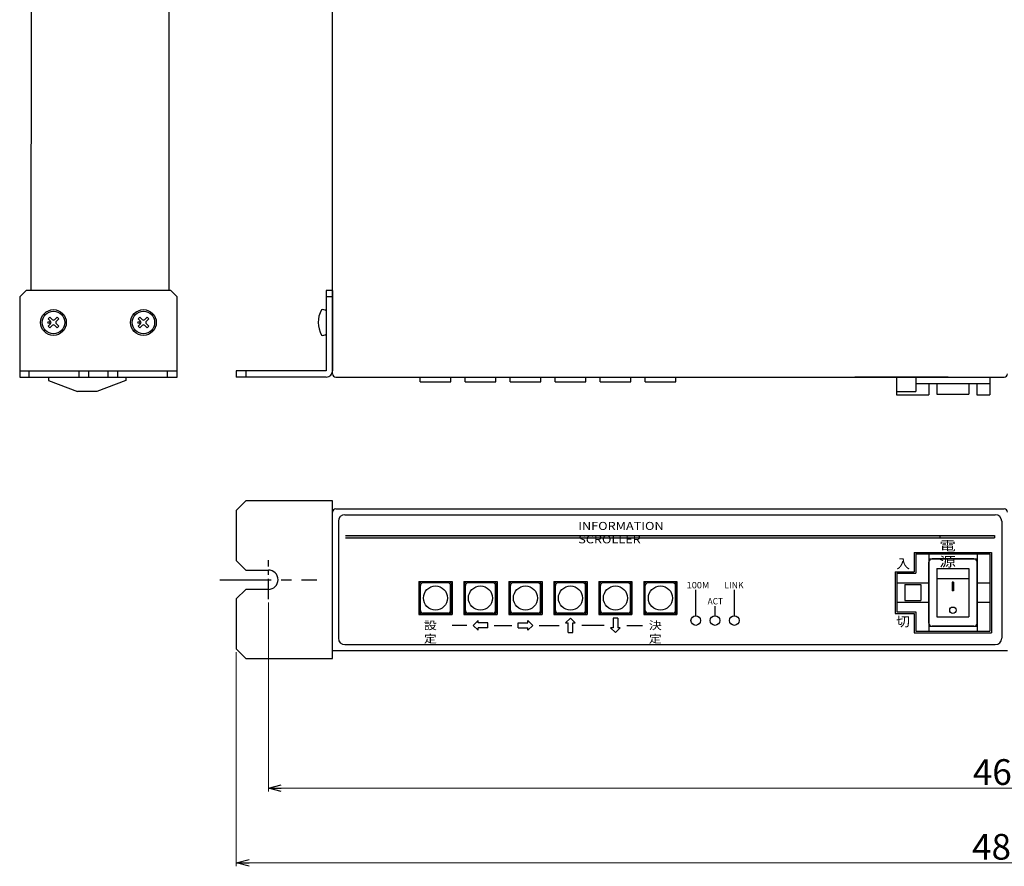
# Model space of a CAD drawing. Extents: x -305 to 341, y 117 to 644.
# Drawn here: x -305 to 1, y 117 to 380 of the extents above; entities that cross this region are included whole.
import ezdxf

# ---------------------------------------------------------------- set-up
doc = ezdxf.new("R2010")
doc.units = 0
doc.linetypes.add('CENTER', pattern=[50.8, 31.75, -6.35, 6.35, -6.35])
doc.layers.get('0').update_dxf_attribs({"linetype": 'CONTINUOUS'})
doc.layers.get('DEFPOINTS').update_dxf_attribs({"linetype": 'CONTINUOUS'})
for name, color, linetype in [('ear', 200, 'CONTINUOUS'), ('寸法', 7, 'CONTINUOUS'), ('本体', 7, 'CONTINUOUS')]:
    doc.layers.add(name, color=color, linetype=linetype)
doc.styles.add('MX_NOTE_STANDARD', font='txt.shx', dxfattribs={"height": 4.1656, "bigfont": 'extfont.shx'})
doc.dimstyles.new('ARTICS', dxfattribs={"dimtxt": 4.1656, "dimasz": 4, "dimexe": 1, "dimexo": 1, "dimgap": 1, "dimtad": 1, "dimtoh": 1, "dimdec": 1, "dimdsep": 46, "dimtxsty": 'MX_NOTE_STANDARD', "dimblk": 'OPEN30', "dimcen": 2.5, "dimclrt": 6, "dimadec": 0, "dimazin": 0, "dimtfac": 1, "dimtdec": 1, "dimtmove": 0, "dimatfit": 3, "dimldrblk": 'OPEN30', "dimfxl": 1, "dimtolj": 1, "dimtzin": 0, "dimlwd": 13, "dimlwe": 13, "dimarcsym": 0})

# ---------------------------------------------------------------- blocks, each defined once
blk = doc.blocks.new('_OPEN30')
at = {"color": 0, "linetype": 'ByBlock'}
for p, q in [((-1, 0.267949), (0, 0)), ((0, 0), (-1, -0.267949)), ((0, 0), (-1, 0))]:
    blk.add_line(p, q, dxfattribs=at)
blk = doc.blocks.new('*D2')
at = {"layer": 'DEFPOINTS', "color": 0, "linetype": 'Continuous'}
for p in [(-237.75, 184.76), (242.25, 184.76), (242.25, 118.17)]:
    blk.add_point(p, dxfattribs=at)
at = {"layer": '寸法', "color": 0, "linetype": 'Continuous', "lineweight": 13}
for p, q in [((-237.75, 183.76), (-237.75, 117.17)), ((242.25, 183.76), (242.25, 117.17)), ((-233.75, 118.17), (238.25, 118.17))]:
    blk.add_line(p, q, dxfattribs=at)
at = {"layer": '寸法', "color": 0, "linetype": 'Continuous', "lineweight": 13, "xscale": 4, "yscale": 4, "zscale": 4, "rotation": 180}
blk.add_blockref('_OPEN30', (-237.75, 118.17), dxfattribs=at)
at = {"layer": '寸法', "color": 0, "linetype": 'Continuous', "lineweight": 13, "xscale": 4, "yscale": 4, "zscale": 4}
blk.add_blockref('_OPEN30', (242.25, 118.17), dxfattribs=at)
at = {"layer": '寸法', "color": 6, "linetype": 'Continuous', "insert": (0.31, 123.17), "char_height": 8, "attachment_point": 5}
blk.add_mtext('\\A1;480', dxfattribs=at)
blk = doc.blocks.new('*D1')
at = {"layer": 'DEFPOINTS', "color": 0, "linetype": 'Continuous'}
for p in [(-227.75, 200.18), (232.25, 200.18), (232.25, 141.42)]:
    blk.add_point(p, dxfattribs=at)
at = {"layer": '寸法', "color": 0, "linetype": 'Continuous', "lineweight": 13}
for p, q in [((-227.75, 199.18), (-227.75, 140.42)), ((232.25, 199.18), (232.25, 140.42)), ((-223.75, 141.42), (228.25, 141.42))]:
    blk.add_line(p, q, dxfattribs=at)
at = {"layer": '寸法', "color": 0, "linetype": 'Continuous', "lineweight": 13, "xscale": 4, "yscale": 4, "zscale": 4, "rotation": 180}
blk.add_blockref('_OPEN30', (-227.75, 141.42), dxfattribs=at)
at = {"layer": '寸法', "color": 0, "linetype": 'Continuous', "lineweight": 13, "xscale": 4, "yscale": 4, "zscale": 4}
blk.add_blockref('_OPEN30', (232.25, 141.42), dxfattribs=at)
at = {"layer": '寸法', "color": 6, "linetype": 'Continuous', "insert": (0.55, 146.42), "char_height": 8, "attachment_point": 5}
blk.add_mtext('\\A1;460', dxfattribs=at)

msp = doc.modelspace()

# ---------------------------------------------------------------- linework, layer by layer
at = {"layer": 'ear', "linetype": 'Continuous'}
for p, q in [((-209.75, 296.27), (-209.75, 271.27)), ((-207.75, 296.27), (-209.75, 296.27)), ((-207.75, 294.27), (-209.75, 294.27)), ((-207.75, 296.27), (-207.75, 271.27)), ((-209.75, 289.88), (-209.75, 282.65)), ((-295.79, 287.93), (-296.29, 287.43)), ((-296.29, 287.43), (-295.55, 286.69)), ((-295.55, 285.84), (-296.29, 285.1)), ((-296.29, 285.1), (-295.79, 284.6)), ((-295.79, 287.93), (-295.05, 287.18)), ((-295.05, 285.35), (-295.79, 284.6)), ((-293.46, 287.93), (-294.2, 287.18)), ((-294.2, 285.35), (-293.46, 284.6)), ((-292.97, 287.43), (-293.71, 286.69)), ((-293.71, 285.84), (-292.97, 285.1)), ((-293.46, 287.93), (-292.97, 287.43)), ((-292.97, 285.1), (-293.46, 284.6)), ((-267.79, 287.93), (-268.29, 287.43)), ((-268.29, 287.43), (-267.55, 286.69)), ((-267.55, 285.84), (-268.29, 285.1)), ((-268.29, 285.1), (-267.79, 284.6)), ((-267.79, 287.93), (-267.05, 287.18)), ((-267.05, 285.35), (-267.79, 284.6)), ((-265.46, 287.93), (-266.2, 287.18)), ((-266.2, 285.35), (-265.46, 284.6)), ((-264.97, 287.43), (-265.71, 286.69)), ((-265.71, 285.84), (-264.97, 285.1)), ((-265.46, 287.93), (-264.97, 287.43)), ((-264.97, 285.1), (-265.46, 284.6)), ((-305.13, 271.27), (-256.13, 271.27)), ((-302.13, 269.27), (-302.13, 271.27)), ((-286.63, 269.27), (-286.63, 271.27)), ((-283.63, 269.27), (-283.63, 271.27)), ((-277.63, 269.27), (-277.63, 271.27)), ((-274.63, 269.27), (-274.63, 271.27)), ((-259.13, 269.27), (-259.13, 271.27)), ((-209.75, 271.27), (-237.75, 271.27)), ((-237.75, 271.27), (-237.75, 269.27)), ((-234.75, 271.27), (-234.75, 269.27)), ((-209.75, 269.27), (-237.75, 269.27))]:
    msp.add_line(p, q, dxfattribs=at)
at = {"layer": 'ear', "color": 0, "linetype": 'CENTER', "ltscale": 0.2}
msp.add_line((-227.75, 200.18), (-227.75, 212.34), dxfattribs=at)
at = {"layer": 'ear', "color": 0, "linetype": 'CENTER', "ltscale": 0.5}
msp.add_line((-242.8, 206.26), (-212.7, 206.26), dxfattribs=at)
at = {"layer": 'ear', "linetype": 'Continuous'}
msp.add_lwpolyline([(-305.13, 269.27), (-256.13, 269.27), (-256.13, 294.27), (-258.13, 296.27), (-303.13, 296.27), (-305.13, 294.27)], close=True, dxfattribs=at)
msp.add_lwpolyline([(-227.75, 203.26), (-234.75, 203.26), (-237.75, 200.26), (-237.75, 184.76), (-234.75, 181.76), (-207.75, 181.76), (-207.75, 230.76), (-234.75, 230.76), (-237.75, 227.76), (-237.75, 212.26), (-234.75, 209.26), (-227.75, 209.26)], dxfattribs=at)
for centre, radius in [((-294.63, 286.27), 4), ((-294.63, 286.27), 3.5), ((-266.63, 286.27), 4), ((-266.63, 286.27), 3.5), ((-296.04, 286.27), 0.3), ((-268.04, 286.27), 0.3)]:
    msp.add_circle(centre, radius, dxfattribs=at)
for centre, radius, start, end in [((-204.25, 286.27), 8, 150.6373, 209.3834), ((-210.75, 288.77), 1.5, 48.2, 108.3332), ((-295.97, 286.27), 0.6, 315.0675, 44.9325), ((-294.63, 287.61), 0.6, 225.0675, 314.9325), ((-294.63, 284.92), 0.6, 45.0675, 134.9325), ((-293.28, 286.27), 0.6, 135.0675, 224.9325), ((-267.97, 286.27), 0.6, 315.0675, 44.9325), ((-266.63, 287.61), 0.6, 225.0675, 314.9325), ((-266.63, 284.92), 0.6, 45.0675, 134.9325), ((-265.28, 286.27), 0.6, 135.0675, 224.9325), ((-210.75, 283.77), 1.5, 251.6874, 311.8206), ((-209.75, 271.27), 2, 270, 0), ((-227.75, 206.26), 3, 270, 90)]:
    msp.add_arc(centre, radius, start, end, dxfattribs=at)
at = {"layer": '本体', "color": 84, "linetype": 'Continuous'}
for p, q in [((-258.63, 296.27), (-258.63, 494.27)), ((-207.75, 270.27), (-207.75, 494.26)), ((-301.43, 493.27), (-301.63, 296.27)), ((-296.13, 269.27), (-296.13, 268.27)), ((-296.13, 268.27), (-287.13, 264.77)), ((-272.13, 268.27), (-281.13, 264.77)), ((-272.13, 269.27), (-272.13, 268.27)), ((-206.75, 269.27), (1.25, 269.27)), ((-180.55, 267.77), (-180.55, 269.27)), ((-180.55, 267.77), (-170.95, 267.77)), ((-170.95, 267.77), (-170.95, 269.27)), ((-166.55, 267.77), (-166.55, 269.27)), ((-166.55, 267.77), (-156.95, 267.77)), ((-156.95, 267.77), (-156.95, 269.27)), ((-152.55, 267.77), (-152.55, 269.27)), ((-152.55, 267.77), (-142.95, 267.77)), ((-142.95, 267.77), (-142.95, 269.27)), ((-138.55, 267.77), (-138.55, 269.27)), ((-138.55, 267.77), (-128.95, 267.77)), ((-128.95, 267.77), (-128.95, 269.27)), ((-124.55, 267.77), (-124.55, 269.27)), ((-124.55, 267.77), (-114.95, 267.77)), ((-121.74, 269.27), (-117.74, 269.27)), ((-114.95, 267.77), (-114.95, 269.27)), ((-110.55, 267.77), (-110.55, 269.27)), ((-110.55, 267.77), (-100.95, 267.77)), ((-107.74, 269.27), (-103.74, 269.27)), ((-100.95, 267.77), (-100.95, 269.27)), ((-16.25, 269.27), (-45.25, 269.27)), ((-32.25, 269.27), (-32.25, 263.77)), ((-26.25, 269.27), (-26.25, 264.77)), ((-26.25, 267.27), (-3.25, 267.27)), ((-22.25, 267.27), (-22.25, 263.77)), ((-19.75, 267.27), (-19.75, 263.97)), ((-9.75, 267.27), (-9.75, 263.97)), ((-7.25, 267.27), (-7.25, 263.77)), ((-3.25, 269.27), (-3.25, 263.77)), ((-281.13, 264.77), (-287.13, 264.77)), ((-32.25, 264.77), (-26.25, 264.77)), ((-32.25, 263.77), (-22.25, 263.77)), ((-19.75, 263.97), (-9.75, 263.97)), ((-7.25, 263.77), (-3.25, 263.77)), ((-207.75, 184.26), (-207.75, 227.26)), ((-206.75, 228.26), (1.25, 228.26)), ((-205.95, 224.46), (-205.95, 188.06)), ((-203.95, 226.46), (-1.55, 226.46)), ((0.45, 224.46), (0.45, 188.06)), ((-203.75, 220.06), (-1.75, 220.06)), ((-203.75, 219.26), (-1.75, 219.26)), ((-18.77, 220.06), (-18.77, 219.26)), ((-1.75, 220.06), (-1.75, 219.26)), ((-1.75, 220.06), (-1.75, 219.26)), ((-26.75, 214.76), (-2.75, 214.76)), ((-26.75, 214.76), (-2.75, 214.76)), ((-26.75, 214.76), (-26.75, 208.76)), ((-26.75, 214.76), (-26.75, 208.76)), ((-2.75, 214.76), (-2.75, 189.76)), ((-2.75, 214.76), (-2.75, 189.76)), ((-26.24, 214.26), (-3.24, 214.26)), ((-26.24, 214.26), (-26.24, 208.26)), ((-22.24, 214.26), (-22.24, 190.26)), ((-22.24, 212.76), (-7.24, 212.76)), ((-22.24, 192.76), (-22.24, 211.76)), ((-8.24, 212.76), (-21.24, 212.76)), ((-7.24, 214.26), (-7.24, 190.26)), ((-7.24, 192.76), (-7.24, 211.76)), ((-3.24, 214.26), (-3.24, 190.26)), ((-32.75, 208.76), (-32.75, 195.76)), ((-32.75, 208.76), (-32.75, 195.76)), ((-32.75, 208.76), (-26.75, 208.76)), ((-32.75, 208.76), (-26.75, 208.76)), ((-19.74, 209.76), (-9.74, 209.76)), ((-19.74, 209.76), (-19.74, 194.76)), ((-9.74, 209.76), (-9.74, 194.76)), ((-180.9, 205.71), (-170.6, 205.71)), ((-180.9, 205.71), (-180.9, 195.41)), ((-171.55, 205.56), (-179.95, 205.56)), ((-170.6, 205.71), (-170.6, 195.41)), ((-166.9, 205.71), (-156.6, 205.71)), ((-166.9, 205.71), (-166.9, 195.41)), ((-157.55, 205.56), (-165.95, 205.56)), ((-156.6, 205.71), (-156.6, 195.41)), ((-152.9, 205.71), (-142.6, 205.71)), ((-152.9, 205.71), (-152.9, 195.41)), ((-143.55, 205.56), (-151.95, 205.56)), ((-142.6, 205.71), (-142.6, 195.41)), ((-138.9, 205.71), (-138.9, 195.41)), ((-138.9, 205.71), (-128.6, 205.71)), ((-129.55, 205.56), (-137.95, 205.56)), ((-128.6, 205.71), (-128.6, 195.41)), ((-124.9, 205.71), (-124.9, 195.41)), ((-124.9, 205.71), (-114.6, 205.71)), ((-115.55, 205.56), (-123.95, 205.56)), ((-114.6, 205.71), (-114.6, 195.41)), ((-110.9, 205.71), (-100.6, 205.71)), ((-110.9, 205.71), (-110.9, 195.41)), ((-101.55, 205.56), (-109.95, 205.56)), ((-100.6, 205.71), (-100.6, 195.41)), ((-32.24, 208.26), (-32.24, 196.26)), ((-32.24, 208.26), (-26.24, 208.26)), ((-9.74, 206.51), (-19.74, 206.51)), ((-14.54, 205.51), (-14.94, 205.51)), ((-14.94, 205.51), (-14.94, 202.76)), ((-14.54, 205.51), (-14.54, 202.76)), ((-180.75, 196.36), (-180.75, 204.76)), ((-180.45, 196.66), (-180.45, 204.46)), ((-171.85, 205.26), (-179.65, 205.26)), ((-171.05, 196.66), (-171.05, 204.46)), ((-170.75, 196.36), (-170.75, 204.76)), ((-166.75, 196.36), (-166.75, 204.76)), ((-166.45, 196.66), (-166.45, 204.46)), ((-157.85, 205.26), (-165.65, 205.26)), ((-157.05, 196.66), (-157.05, 204.46)), ((-156.75, 196.36), (-156.75, 204.76)), ((-152.75, 196.36), (-152.75, 204.76)), ((-152.45, 196.66), (-152.45, 204.46)), ((-143.85, 205.26), (-151.65, 205.26)), ((-143.05, 196.66), (-143.05, 204.46)), ((-142.75, 196.36), (-142.75, 204.76)), ((-138.75, 196.36), (-138.75, 204.76)), ((-138.45, 196.66), (-138.45, 204.46)), ((-129.85, 205.26), (-137.65, 205.26)), ((-129.05, 196.66), (-129.05, 204.46)), ((-128.75, 196.36), (-128.75, 204.76)), ((-124.75, 196.36), (-124.75, 204.76)), ((-124.45, 196.66), (-124.45, 204.46)), ((-115.85, 205.26), (-123.65, 205.26)), ((-115.05, 196.66), (-115.05, 204.46)), ((-114.75, 196.36), (-114.75, 204.76)), ((-110.75, 196.36), (-110.75, 204.76)), ((-110.45, 196.66), (-110.45, 204.46)), ((-101.85, 205.26), (-109.65, 205.26)), ((-101.05, 196.66), (-101.05, 204.46)), ((-100.75, 196.36), (-100.75, 204.76)), ((-94.75, 195.06), (-94.75, 203.06)), ((-82.75, 195.06), (-82.75, 203.06)), ((-32.24, 205.26), (-22.24, 205.26)), ((-29.74, 204.76), (-24.74, 204.76)), ((-29.74, 204.76), (-29.74, 199.76)), ((-24.74, 204.76), (-24.74, 199.76)), ((-14.54, 202.76), (-14.94, 202.76)), ((-7.24, 205.26), (-3.24, 205.26)), ((-32.24, 199.26), (-22.24, 199.26)), ((-29.74, 199.76), (-24.74, 199.76)), ((-7.24, 199.26), (-3.24, 199.26)), ((-88.75, 195.06), (-88.75, 198.06)), ((-32.24, 196.26), (-26.24, 196.26)), ((-26.24, 196.26), (-26.24, 190.26)), ((-180.9, 195.41), (-170.6, 195.41)), ((-171.55, 195.56), (-179.95, 195.56)), ((-171.85, 195.86), (-179.65, 195.86)), ((-166.9, 195.41), (-156.6, 195.41)), ((-157.55, 195.56), (-165.95, 195.56)), ((-157.85, 195.86), (-165.65, 195.86)), ((-164, 192.06), (-162.5, 193.56)), ((-162.5, 192.81), (-162.5, 193.56)), ((-152.9, 195.41), (-142.6, 195.41)), ((-143.55, 195.56), (-151.95, 195.56)), ((-143.85, 195.86), (-151.65, 195.86)), ((-145.5, 192.06), (-147, 193.56)), ((-147, 192.81), (-147, 193.56)), ((-138.9, 195.41), (-128.6, 195.41)), ((-129.55, 195.56), (-137.95, 195.56)), ((-129.85, 195.86), (-137.65, 195.86)), ((-133.75, 194.31), (-135.25, 192.81)), ((-133.75, 194.31), (-132.25, 192.81)), ((-124.9, 195.41), (-114.6, 195.41)), ((-115.55, 195.56), (-123.95, 195.56)), ((-115.85, 195.86), (-123.65, 195.86)), ((-120.5, 194.31), (-120.5, 191.31)), ((-119, 194.31), (-120.5, 194.31)), ((-119, 194.31), (-119, 191.31)), ((-110.9, 195.41), (-100.6, 195.41)), ((-101.55, 195.56), (-109.95, 195.56)), ((-101.85, 195.86), (-109.65, 195.86)), ((-32.75, 195.76), (-26.75, 195.76)), ((-32.75, 195.76), (-26.75, 195.76)), ((-26.75, 195.76), (-26.75, 189.76)), ((-26.75, 195.76), (-26.75, 189.76)), ((-19.74, 194.76), (-9.74, 194.76)), ((-166, 192.06), (-170.51, 192.06)), ((-164, 192.06), (-162.5, 190.56)), ((-159.5, 192.81), (-162.5, 192.81)), ((-162.5, 190.56), (-162.5, 191.31)), ((-159.5, 191.31), (-162.5, 191.31)), ((-159.5, 191.31), (-159.5, 192.81)), ((-157.5, 192.06), (-152, 192.06)), ((-150, 191.31), (-150, 192.81)), ((-150, 192.81), (-147, 192.81)), ((-150, 191.31), (-147, 191.31)), ((-145.5, 192.06), (-147, 190.56)), ((-147, 190.56), (-147, 191.31)), ((-143.5, 192.06), (-137.25, 192.06)), ((-135.25, 192.81), (-134.5, 192.81)), ((-134.5, 189.81), (-134.5, 192.81)), ((-133, 189.81), (-133, 192.81)), ((-133, 192.81), (-132.25, 192.81)), ((-123.25, 192.06), (-130.25, 192.06)), ((-119.75, 189.81), (-121.25, 191.31)), ((-120.5, 191.31), (-121.25, 191.31)), ((-119.75, 189.81), (-118.25, 191.31)), ((-118.25, 191.31), (-119, 191.31)), ((-116.25, 192.06), (-111.36, 192.06)), ((-26.24, 190.26), (-3.24, 190.26)), ((-22.24, 191.76), (-7.24, 191.76)), ((-8.24, 191.76), (-21.24, 191.76)), ((-134.5, 189.81), (-133, 189.81)), ((-26.75, 189.76), (-2.75, 189.76)), ((-26.75, 189.76), (-2.75, 189.76)), ((-207.75, 184.26), (2.25, 184.26)), ((-203.95, 186.06), (-1.55, 186.06))]:
    msp.add_line(p, q, dxfattribs=at)
for centre, radius in [((-175.75, 200.56), 3.75), ((-161.75, 200.56), 3.75), ((-147.75, 200.56), 3.75), ((-133.75, 200.56), 3.75), ((-119.75, 200.56), 3.75), ((-105.75, 200.56), 3.75), ((-14.74, 196.76), 1), ((-94.75, 193.56), 1.5), ((-88.75, 193.56), 1.5), ((-82.75, 193.56), 1.5)]:
    msp.add_circle(centre, radius, dxfattribs=at)
for centre, radius, start, end in [((-206.75, 270.27), 1, 180, 270), ((1.25, 270.27), 1, 270, 0), ((-206.75, 227.26), 1, 90, 180), ((1.25, 227.26), 1, 0, 90), ((-203.95, 224.46), 2, 90, 180), ((-1.55, 224.46), 2, 0, 90), ((-21.24, 211.76), 1, 90, 180), ((-8.24, 211.76), 1, 0, 90), ((-179.95, 204.76), 0.8, 90, 180), ((-171.55, 204.76), 0.8, 0, 90), ((-165.95, 204.76), 0.8, 90, 180), ((-157.55, 204.76), 0.8, 0, 90), ((-151.95, 204.76), 0.8, 90, 180), ((-143.55, 204.76), 0.8, 0, 90), ((-137.95, 204.76), 0.8, 90, 180), ((-129.55, 204.76), 0.8, 0, 90), ((-123.95, 204.76), 0.8, 90, 180), ((-115.55, 204.76), 0.8, 0, 90), ((-109.95, 204.76), 0.8, 90, 180), ((-101.55, 204.76), 0.8, 0, 90), ((-179.65, 204.46), 0.8, 90, 180), ((-171.85, 204.46), 0.8, 0, 90), ((-165.65, 204.46), 0.8, 90, 180), ((-157.85, 204.46), 0.8, 0, 90), ((-151.65, 204.46), 0.8, 90, 180), ((-143.85, 204.46), 0.8, 0, 90), ((-137.65, 204.46), 0.8, 90, 180), ((-129.85, 204.46), 0.8, 0, 90), ((-123.65, 204.46), 0.8, 90, 180), ((-115.85, 204.46), 0.8, 0, 90), ((-109.65, 204.46), 0.8, 90, 180), ((-101.85, 204.46), 0.8, 0, 90), ((-179.95, 196.36), 0.8, 180, 270), ((-179.65, 196.66), 0.8, 180, 270), ((-171.85, 196.66), 0.8, 270, 0), ((-171.55, 196.36), 0.8, 270, 0), ((-165.95, 196.36), 0.8, 180, 270), ((-165.65, 196.66), 0.8, 180, 270), ((-157.85, 196.66), 0.8, 270, 0), ((-157.55, 196.36), 0.8, 270, 0), ((-151.95, 196.36), 0.8, 180, 270), ((-151.65, 196.66), 0.8, 180, 270), ((-143.85, 196.66), 0.8, 270, 0), ((-143.55, 196.36), 0.8, 270, 0), ((-137.95, 196.36), 0.8, 180, 270), ((-137.65, 196.66), 0.8, 180, 270), ((-129.85, 196.66), 0.8, 270, 0), ((-129.55, 196.36), 0.8, 270, 0), ((-123.95, 196.36), 0.8, 180, 270), ((-123.65, 196.66), 0.8, 180, 270), ((-115.85, 196.66), 0.8, 270, 0), ((-115.55, 196.36), 0.8, 270, 0), ((-109.95, 196.36), 0.8, 180, 270), ((-109.65, 196.66), 0.8, 180, 270), ((-101.85, 196.66), 0.8, 270, 0), ((-101.55, 196.36), 0.8, 270, 0), ((-21.24, 192.76), 1, 180, 270), ((-8.24, 192.76), 1, 270, 0), ((-203.95, 188.06), 2, 180, 270), ((-1.55, 188.06), 2, 270, 0)]:
    msp.add_arc(centre, radius, start, end, dxfattribs=at)
for points in [[(-203.75, 219.26), (-1.75, 219.26), (-203.75, 220.06), (-1.75, 220.06)], [(-14.54, 202.76), (-14.54, 205.51), (-14.94, 202.76), (-14.94, 205.51)]]:
    msp.add_solid(points, dxfattribs=at)

# ---------------------------------------------------------------- texts
for s, insert, char_height, attachment_point in [('\\T0.779;\\W1.159;\\A1;INFORMATION SCROLLER', (-131.32, 224.24), 2.5, 1), ('\\T0.750;\\W1.250;\\A1;電 源', (-18.97, 218.36), 3, 1), ('\\T0.750;\\W1.042;\\A1;入', (-32.37, 212.76), 3, 1), ('\\T0.836;\\W1.044;\\A1;100M', (-97.58, 204.56), 2, 4), ('\\T0.797;\\A1;LINK', (-85.87, 204.56), 2, 4), ('\\T0.763;\\W0.953;\\A1;ACT', (-91.07, 199.56), 2, 4), ('\\T0.794;\\W1.181;\\A1;設 定', (-179.36, 193.31), 2.5, 1), ('\\T0.794;\\W1.181;\\A1;決 定', (-109.36, 193.31), 2.5, 1), ('\\T0.750;\\W1.042;\\A1;切', (-32.37, 194.76), 3, 1)]:
    msp.add_mtext(s, dxfattribs=dict(at, insert=insert, char_height=char_height, attachment_point=attachment_point))

# ---------------------------------------------------------------- dimensions: what is measured, and where the dimension line sits
at = {"layer": '寸法', "linetype": 'Continuous'}
for base, p1, p2, picture, middle in [((232.25, 141.42), (-227.75, 200.18), (232.25, 200.18), '*D1', (0.55, 141.42)), ((242.25, 118.17), (-237.75, 184.76), (242.25, 184.76), '*D2', (0.31, 118.17))]:
    dim = msp.add_linear_dim(base=base, p1=p1, p2=p2, dimstyle='ARTICS', override={"dimtxt": 8, "dimtxsty": 'Standard'}, dxfattribs=at)
    dim.commit()
    dim.dimension.update_dxf_attribs({"geometry": picture, "text_midpoint": middle, "dimtype": 160})

doc.saveas('drawing.dxf')
